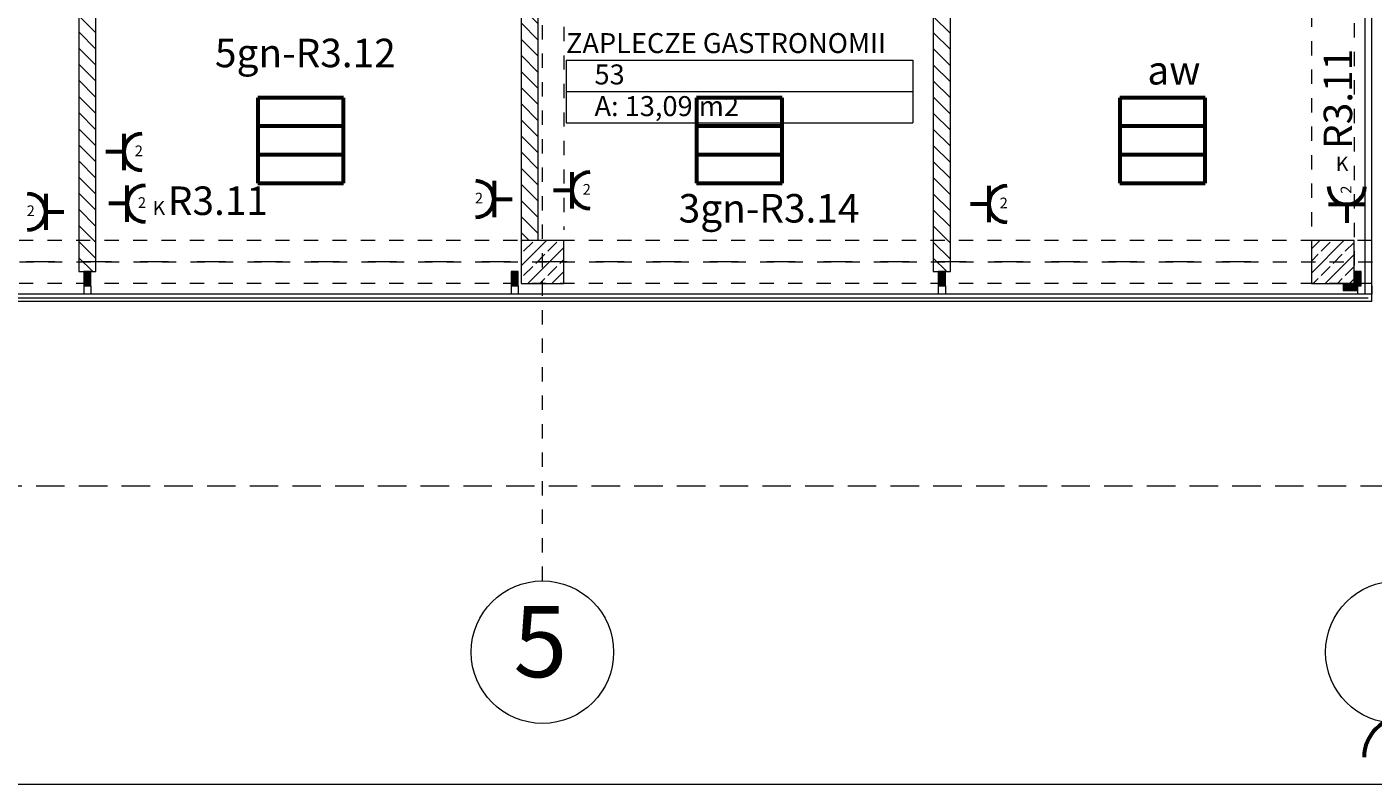
# Model space of a CAD drawing. Extents: x 164.3 to 245.1, y -72.3 to -14.6.
# Drawn here: x 187 to 196.4, y -72.3 to -67 of the extents above; entities that cross this region are included whole.
import ezdxf
from ezdxf.enums import TextEntityAlignment as Align

# ---------------------------------------------------------------- set-up
doc = ezdxf.new("R2010")
doc.units = 0
doc.header["$MEASUREMENT"] = 0
for name, pattern in [('DASHEAD 3', [0.1, 0.05, -0.05]), ('Dashed-002', [0.3, 0.2, -0.1]), ('PRZERYWANE', [0.4, 0.2, -0.2]), ('PUNKTOWA2', [0.249721, 0.088194, -0.052917, 0.020416, -0.052917, 0.035278, 0])]:
    doc.linetypes.add(name, pattern=pattern)
for name, color, linetype, lineweight in [('!!!!! elektryka_Pen_No__20', 20, 'Continuous', 60), ('_3D_Pen_No__1', 7, 'Continuous', 13), ('niecka_Pen_No__1', 7, 'Continuous', 13), ('OSIE_Pen_No__20', 20, 'Continuous', 60), ('POWIERZCHNIE(NEW)_Pen_No__1', 7, 'Continuous', 13), ('Schody_Pen_No__5', 7, 'Continuous', 13), ('SCIANY_Pen_No__10', 7, 'Continuous', 18), ('SCIANY_Pen_No__4', 7, 'Continuous', 13), ('TABELKA_Pen_No__5', 7, 'Continuous', 13), ('WYMIAROWANIE_Pen_No__20', 20, 'Continuous', 60), ('zje_d_alnia_Pen_No__1', 7, 'Continuous', 13), ('zje_d_alnia_Pen_No__20', 20, 'Continuous', 60)]:
    doc.layers.add(name, color=color, linetype=linetype, lineweight=lineweight)
for name, color, linetype in [('_3D', 7, 'Continuous'), ('_s3upy', 7, 'Continuous'), ('obrys budynków', 7, 'Continuous'), ('POWIERZCHNIE(NEW)', 7, 'Continuous'), ('SCIANY', 7, 'Continuous')]:
    doc.layers.add(name, color=color, linetype=linetype)
for name, color, linetype, lineweight, true_color in [('_3D_Pen_No__2', 7, 'Continuous', 13, 0xb6c122), ('_s3upy_Pen_No__140', 7, 'Continuous', 13, 0x8db3cd), ('_s3upy_Pen_No__2', 7, 'Continuous', 13, 0xb6c122), ('ArchiCAD Doors_Pen_No__140', 7, 'Continuous', 13, 0x8db3cd), ('obrys budynków_Pen_No__140', 7, 'Continuous', 13, 0x8db3cd), ('obrys budynków_Pen_No__2', 7, 'Continuous', 13, 0xb6c122), ('zje_d_alnia_Pen_No__140', 7, 'Continuous', 13, 0x8db3cd)]:
    doc.layers.add(name, color=color, linetype=linetype, lineweight=lineweight, true_color=true_color)
doc.styles.add('GENERATED_STYLE_1', font='ARIAL.TTF')
doc.styles.add('GENERATED_STYLE_2', font='ARIALBD.TTF')
doc.styles.add('GENERATED_STYLE_3', font='txt')
doc.styles.add('GENERATED_STYLE_5', font='ARIALBD.TTF')
doc.styles.add('GENERATED_STYLE_7', font='txt')
doc.styles.get("Standard").update_dxf_attribs({"font": 'txt', "bigfont": 'BIGFONT.SHX'})
doc.linetypes.add('ogrodzenie proj', pattern='A,0,[1,Inst. ośw  rzut parteru1.Shx,S=0.003968,R=0,X=0,Y=0],-0.5,0', length=0.5)
pattern_1 = [(0, (0, 0), (0, 0.1), [])]
pattern_2 = [(135, (0, 0), (0.056568542, 0.056568542), [])]
pattern_3 = [(45, (0, 0), (-0.084852814, 0.084852814), []), (45, (-0.04243, 0.04243), (-0.084852814, 0.084852814), [0.09, -0.03])]

# ---------------------------------------------------------------- blocks, each defined once
blk = doc.blocks.new('ZAPLECZE GASTRONOMII_53_105', base_point=(191.9673, -67.3727))
at = {"layer": 'POWIERZCHNIE(NEW)_Pen_No__1', "linetype": 'Continuous'}
for p, q in [((190.75, -67.2627), (190.75, -67.7027)), ((190.75, -67.2627), (193.1845, -67.2627)), ((193.1845, -67.2627), (193.1845, -67.7027)), ((190.75, -67.4827), (193.1845, -67.4827)), ((190.75, -67.7027), (193.1845, -67.7027))]:
    blk.add_line(p, q, dxfattribs=at)
at = {"linetype": 'Continuous', "flags": 1}
for tag in ['floor_f', 'ROOM_AREA', 'ROOM_PERIM', 'ROOM_WALLS_SURF', 'ROOM_DOORS_SURF', 'ROOM_WINDS_SURF', 'ROOM_BASELEV', 'ROOM_HEIGHT', 'ROOM_NET_AREA', 'ROOM_REDUCED_AREA', 'ROOM_CALC_AREA', 'ROOM_VOLUME']:
    blk.add_attdef(tag, text='', height=2, dxfattribs=at).set_placement((191.9673, -67.9442), align=Align.BOTTOM_LEFT)
at = {"layer": 'POWIERZCHNIE(NEW)_Pen_No__1', "linetype": 'Continuous', "insert": (190.95, -67.5147), "char_height": 0.14, "attachment_point": 1, "style": 'GENERATED_STYLE_2'}
blk.add_mtext('{A: 13,09 m2}', dxfattribs=at)
at = {"layer": 'POWIERZCHNIE(NEW)_Pen_No__1', "style": 'GENERATED_STYLE_2'}
for tag, p in [('ROOM_NAME', (190.75, -67.2561)), ('ROOM_NUMBER', (190.95, -67.4761))]:
    blk.add_attdef(tag, text='', height=0.14, dxfattribs=at).set_placement(p, align=Align.BOTTOM_LEFT)
blk = doc.blocks.new('WALL_1401', base_point=(179.4691, -68.9285))
at = {"layer": '_3D_Pen_No__1', "linetype": 'Continuous'}
h = blk.add_hatch(dxfattribs=at)
h.set_pattern_fill('pokrycie_dachowe', color=256, style=0, pattern_type=2)
h.set_pattern_definition(pattern_1)
h.paths.add_polyline_path([(179.4691, -68.9535), (196.4091, -68.9535), (196.3591, -68.9035), (179.4691, -68.9035)], flags=0)
for p, q in [((196.3591, -68.9035), (179.4691, -68.9035)), ((179.4691, -68.9535), (196.4091, -68.9535))]:
    blk.add_line(p, q, dxfattribs=at)
blk = doc.blocks.new('WALL_1402', base_point=(190.3891, -68.8462))
at = {"layer": '_3D_Pen_No__1', "linetype": 'Continuous'}
blk.add_hatch(color=256, dxfattribs=at).paths.add_polyline_path([(190.4141, -68.8462), (190.4141, -68.7462), (190.3641, -68.7462), (190.3641, -68.8462)], flags=0)
at = {"layer": '_3D_Pen_No__2', "linetype": 'Continuous'}
for p, q in [((190.4141, -68.7462), (190.3641, -68.7462)), ((190.3641, -68.7462), (190.3641, -68.8462)), ((190.4141, -68.8462), (190.4141, -68.7462)), ((190.3641, -68.8462), (190.4141, -68.8462))]:
    blk.add_line(p, q, dxfattribs=at)
blk = doc.blocks.new('WALL_1403', base_point=(193.3891, -68.8462))
at = {"layer": '_3D_Pen_No__1', "linetype": 'Continuous'}
blk.add_hatch(color=256, dxfattribs=at).paths.add_polyline_path([(193.4141, -68.8462), (193.4141, -68.7462), (193.3641, -68.7462), (193.3641, -68.8462)], flags=0)
at = {"layer": '_3D_Pen_No__2', "linetype": 'Continuous'}
for p, q in [((193.4141, -68.7462), (193.3641, -68.7462)), ((193.3641, -68.7462), (193.3641, -68.8462)), ((193.4141, -68.8462), (193.4141, -68.7462)), ((193.3641, -68.8462), (193.4141, -68.8462))]:
    blk.add_line(p, q, dxfattribs=at)
blk = doc.blocks.new('WALL_1404', base_point=(187.3891, -68.8462))
at = {"layer": '_3D_Pen_No__1', "linetype": 'Continuous'}
blk.add_hatch(color=256, dxfattribs=at).paths.add_polyline_path([(187.4141, -68.8462), (187.4141, -68.7462), (187.3641, -68.7462), (187.3641, -68.8462)], flags=0)
at = {"layer": '_3D_Pen_No__2', "linetype": 'Continuous'}
for p, q in [((187.4141, -68.7462), (187.3641, -68.7462)), ((187.3641, -68.7462), (187.3641, -68.8462)), ((187.4141, -68.8462), (187.4141, -68.7462)), ((187.3641, -68.8462), (187.4141, -68.8462))]:
    blk.add_line(p, q, dxfattribs=at)
blk = doc.blocks.new('WALL_1408', base_point=(196.3841, -65.8747))
at = {"layer": '_3D_Pen_No__1', "linetype": 'Continuous'}
h = blk.add_hatch(dxfattribs=at)
h.set_pattern_fill('pokrycie_dachowe', color=256, style=0, pattern_type=2)
h.set_pattern_definition(pattern_1)
h.paths.add_polyline_path([(196.4091, -68.9535), (196.4091, -68.9035), (196.3591, -68.9035)], flags=0)
for p, q in [((196.3591, -65.8747), (196.4091, -65.8747)), ((196.4091, -65.9235), (196.3591, -65.9235)), ((196.3591, -65.9235), (196.3591, -68.9035)), ((196.4091, -68.9035), (196.4091, -65.9235)), ((196.4091, -68.9035), (196.3591, -68.9035)), ((196.4091, -68.9535), (196.4091, -68.9035))]:
    blk.add_line(p, q, dxfattribs=at)
blk = doc.blocks.new('WALL_1411', base_point=(196.3072, -68.8535))
at = {"layer": '_3D_Pen_No__1', "linetype": 'Continuous'}
blk.add_hatch(color=256, dxfattribs=at).paths.add_polyline_path([(196.3072, -68.8285), (196.2072, -68.8285), (196.2072, -68.8785), (196.3072, -68.8785)], flags=0)
at = {"layer": '_3D_Pen_No__2', "linetype": 'Continuous'}
for p, q in [((196.3072, -68.8285), (196.2072, -68.8285)), ((196.2072, -68.8285), (196.2072, -68.8785)), ((196.2072, -68.8785), (196.3072, -68.8785)), ((196.3072, -68.8785), (196.3072, -68.8285))]:
    blk.add_line(p, q, dxfattribs=at)
blk = doc.blocks.new('D1 70_92')
at = {"layer": 'ArchiCAD Doors_Pen_No__140', "linetype": 'Continuous'}
for p, q in [((0.45, 0.9), (0.415, 0.9)), ((0.415, 0.9), (0.415, 0)), ((0.45, 0), (0.45, 0.9)), ((-0.5, 0), (-0.45, 0)), ((-0.45, 0), (-0.45, -0.0762)), ((0.415, 0), (0.45, 0)), ((0.5, 0), (0.45, 0)), ((0.45, 0), (0.45, -0.0762)), ((-0.45, -0.0762), (-0.5, -0.0762)), ((0.45, -0.0762), (0.5, -0.0762))]:
    blk.add_line(p, q, dxfattribs=at)
blk.add_arc((0.45, 0), 0.9, 92.22873, 180, dxfattribs=at)
blk = doc.blocks.new('WALL_1479', base_point=(190.4941, -68.5285))
at = {"layer": 'obrys budynków_Pen_No__140', "linetype": 'Continuous'}
h = blk.add_hatch(dxfattribs=at)
h.set_pattern_fill('cegla_1', color=256, style=0, pattern_type=2)
h.set_pattern_definition(pattern_2)
h.paths.add_polyline_path([(190.4341, -62.8507), (190.5541, -62.8507), (190.5541, -61.3285), (190.4341, -61.3285)], flags=0)
h = blk.add_hatch(dxfattribs=at)
h.set_pattern_fill('cegla_1', color=256, style=0, pattern_type=2)
h.set_pattern_definition(pattern_2)
h.paths.add_polyline_path([(190.4341, -68.5285), (190.5541, -68.5285), (190.5541, -63.8507), (190.4341, -63.8507)], flags=0)
at = {"layer": 'obrys budynków_Pen_No__2', "linetype": 'Continuous'}
for p, q in [((190.5541, -61.0285), (190.4341, -61.0285)), ((190.4341, -61.1485), (190.4341, -62.8507)), ((190.5541, -62.8507), (190.5541, -61.3285)), ((190.5541, -62.8507), (190.4341, -62.8507)), ((190.5541, -63.8507), (190.4341, -63.8507)), ((190.4341, -63.8507), (190.4341, -63.9734)), ((190.5541, -63.9734), (190.5541, -63.8507)), ((190.4341, -64.0934), (190.4341, -68.5285)), ((190.5541, -68.5285), (190.5541, -64.0934))]:
    blk.add_line(p, q, dxfattribs=at)
at = {"layer": 'ArchiCAD Doors_Pen_No__140', "linetype": 'Continuous', "xscale": -1, "rotation": 90}
blk.add_blockref('D1 70_92', (190.4279, -63.3507), dxfattribs=at)
blk = doc.blocks.new('WALL_1480', base_point=(196.3091, -68.8462))
at = {"layer": '_3D_Pen_No__1', "linetype": 'Continuous'}
blk.add_hatch(color=256, dxfattribs=at).paths.add_polyline_path([(196.3341, -68.8462), (196.3341, -68.7462), (196.2841, -68.7462), (196.2841, -68.8462)], flags=0)
at = {"layer": '_3D_Pen_No__2', "linetype": 'Continuous'}
for p, q in [((196.3341, -68.7462), (196.2841, -68.7462)), ((196.2841, -68.7462), (196.2841, -68.8462)), ((196.3341, -68.8462), (196.3341, -68.7462)), ((196.2841, -68.8462), (196.3341, -68.8462))]:
    blk.add_line(p, q, dxfattribs=at)
blk = doc.blocks.new('D1 70_94')
at = {"layer": 'ArchiCAD Doors_Pen_No__140', "linetype": 'Continuous'}
for p, q in [((0.45, 0.9), (0.415, 0.9)), ((0.415, 0.9), (0.415, 0)), ((0.45, 0), (0.45, 0.9)), ((-0.5, 0), (-0.45, 0)), ((-0.45, 0), (-0.45, -0.0762)), ((0.415, 0), (0.45, 0)), ((0.5, 0), (0.45, 0)), ((0.45, 0), (0.45, -0.0762)), ((-0.45, -0.0762), (-0.5, -0.0762)), ((0.45, -0.0762), (0.5, -0.0762))]:
    blk.add_line(p, q, dxfattribs=at)
blk.add_arc((0.45, 0), 0.9, 92.22873, 180, dxfattribs=at)
blk = doc.blocks.new('WALL_1490', base_point=(187.3891, -68.7462))
at = {"layer": 'obrys budynków_Pen_No__140', "linetype": 'Continuous'}
h = blk.add_hatch(dxfattribs=at)
h.set_pattern_fill('cegla_1', color=256, style=0, pattern_type=2)
h.set_pattern_definition(pattern_2)
h.paths.add_polyline_path([(187.3291, -64.1934), (187.4491, -64.1934), (187.4491, -61.1485), (187.3291, -61.0285)], flags=0)
h = blk.add_hatch(dxfattribs=at)
h.set_pattern_fill('cegla_1', color=256, style=0, pattern_type=2)
h.set_pattern_definition(pattern_2)
h.paths.add_polyline_path([(187.3291, -68.7462), (187.4491, -68.7462), (187.4491, -65.1934), (187.3291, -65.1934)], flags=0)
at = {"layer": 'obrys budynków_Pen_No__2', "linetype": 'Continuous'}
for p, q in [((187.3291, -61.0285), (187.3291, -64.1934)), ((187.4491, -63.9734), (187.4491, -61.1485)), ((187.4491, -64.1934), (187.4491, -64.0934)), ((187.4491, -64.1934), (187.3291, -64.1934)), ((187.4491, -65.1934), (187.3291, -65.1934)), ((187.3291, -65.1934), (187.3291, -65.2934)), ((187.4491, -68.7462), (187.4491, -65.1934)), ((187.3291, -65.4134), (187.3291, -68.7462)), ((187.3291, -68.7462), (187.4491, -68.7462))]:
    blk.add_line(p, q, dxfattribs=at)
at = {"layer": 'ArchiCAD Doors_Pen_No__140', "linetype": 'Continuous', "xscale": -1, "rotation": 89.99999999999937}
blk.add_blockref('D1 70_94', (187.3791, -64.6934), dxfattribs=at)
blk = doc.blocks.new('WALL_1494', base_point=(193.3891, -68.7462))
at = {"layer": 'obrys budynków_Pen_No__140', "linetype": 'Continuous'}
h = blk.add_hatch(dxfattribs=at)
h.set_pattern_fill('cegla_1', color=256, style=0, pattern_type=2)
h.set_pattern_definition(pattern_2)
h.paths.add_polyline_path([(193.4491, -68.7462), (193.4491, -64.0934), (193.3291, -64.0934), (193.3291, -68.7462)], flags=0)
at = {"layer": 'obrys budynków_Pen_No__2', "linetype": 'Continuous'}
for p, q in [((193.3291, -64.0934), (193.3291, -64.2534)), ((193.4491, -68.7462), (193.4491, -64.0934)), ((193.3291, -64.3734), (193.3291, -68.7462)), ((193.3291, -68.7462), (193.4491, -68.7462))]:
    blk.add_line(p, q, dxfattribs=at)
blk = doc.blocks.new('COLUMN_247', base_point=(190.5841, -68.6785))
at = {"layer": '_s3upy_Pen_No__140', "linetype": 'Continuous'}
h = blk.add_hatch(dxfattribs=at)
h.set_pattern_fill('beton_zbrojony', color=256, style=0, pattern_type=2)
h.set_pattern_definition(pattern_3)
h.paths.add_polyline_path([(190.4341, -68.8285), (190.7341, -68.8285), (190.7341, -68.5285), (190.4341, -68.5285)], flags=0)
at = {"layer": '_s3upy_Pen_No__2', "linetype": 'Continuous', "flags": 128}
blk.add_lwpolyline([(190.4341, -68.8285), (190.7341, -68.8285), (190.7341, -68.5285), (190.4341, -68.5285)], close=True, dxfattribs=at)
blk = doc.blocks.new('COLUMN_251', base_point=(196.1341, -68.6785))
at = {"layer": '_s3upy_Pen_No__140', "linetype": 'Continuous'}
h = blk.add_hatch(dxfattribs=at)
h.set_pattern_fill('beton_zbrojony', color=256, style=0, pattern_type=2)
h.set_pattern_definition(pattern_3)
h.paths.add_polyline_path([(195.9841, -68.8285), (196.2841, -68.8285), (196.2841, -68.5285), (195.9841, -68.5285)], flags=0)
at = {"layer": '_s3upy_Pen_No__2', "linetype": 'Continuous', "flags": 128}
blk.add_lwpolyline([(195.9841, -68.8285), (196.2841, -68.8285), (196.2841, -68.5285), (195.9841, -68.5285)], close=True, dxfattribs=at)
blk = doc.blocks.new('LINE_183145', base_point=(196.5841, -71.4162))
at = {"layer": 'SCIANY_Pen_No__10', "linetype": 'Continuous'}
blk.add_circle((196.5841, -71.4162), 0.5, dxfattribs=at)
blk = doc.blocks.new('LINE_183146', base_point=(190.5841, -71.4162))
at = {"layer": 'SCIANY_Pen_No__10', "linetype": 'Continuous'}
blk.add_circle((190.5841, -71.4162), 0.5, dxfattribs=at)
at = {"layer": 'SCIANY_Pen_No__4', "linetype": 'PUNKTOWA2'}
blk.add_line((190.5841, -70.9162), (190.5841, -16.4091), dxfattribs=at)
blk = doc.blocks.new('LINE_184129', base_point=(164.8126, -68.6785))
at = {"layer": 'SCIANY_Pen_No__4', "linetype": 'PUNKTOWA2'}
blk.add_line((165.3126, -68.6785), (221.2261, -68.6785), dxfattribs=at)

msp = doc.modelspace()

# ---------------------------------------------------------------- linework, layer by layer
at = {"layer": '!!!!! elektryka_Pen_No__20', "linetype": 'Continuous'}
for p, q in [((187.6447, -67.779), (187.6447, -68.0337)), ((187.6447, -67.9064), (187.5174, -67.9064)), ((190.7902, -68.0489), (190.7902, -68.3036)), ((190.7902, -68.0489), (190.7902, -68.3036)), ((187.6667, -68.1418), (187.6667, -68.3965)), ((187.6667, -68.1418), (187.6667, -68.3965)), ((190.2444, -68.1101), (190.2444, -68.3648)), ((190.2444, -68.1101), (190.2444, -68.3648)), ((193.7185, -68.1445), (193.7185, -68.3992)), ((193.7185, -68.1445), (193.7185, -68.3992)), ((187.0965, -68.1992), (187.0965, -68.4539)), ((187.0965, -68.1992), (187.0965, -68.4539)), ((190.2444, -68.2374), (190.3718, -68.2374)), ((190.2444, -68.2374), (190.3718, -68.2374)), ((190.7902, -68.1762), (190.6628, -68.1762)), ((190.7902, -68.1762), (190.6628, -68.1762)), ((187.0965, -68.3265), (187.2238, -68.3265)), ((187.0965, -68.3265), (187.2238, -68.3265)), ((187.6667, -68.2691), (187.5394, -68.2691)), ((187.6667, -68.2691), (187.5394, -68.2691)), ((193.7185, -68.2719), (193.5912, -68.2719)), ((193.7185, -68.2719), (193.5912, -68.2719)), ((196.3601, -68.276), (196.1054, -68.276)), ((196.3601, -68.276), (196.1054, -68.276)), ((196.2327, -68.276), (196.2327, -68.4033)), ((196.2327, -68.276), (196.2327, -68.4033))]:
    msp.add_line(p, q, dxfattribs=at)
at = {"layer": 'niecka_Pen_No__1', "linetype": 'DASHEAD 3'}
for p, q in [((196.2841, -46.6035), (196.2841, -68.7535)), ((195.9841, -53.5285), (195.9841, -68.7535)), ((190.4341, -53.8285), (190.4341, -68.4535)), ((190.7341, -53.8285), (190.7341, -68.4535)), ((196.4091, -68.5285), (178.7091, -68.5285)), ((196.4091, -68.8285), (178.4556, -68.8285))]:
    msp.add_line(p, q, dxfattribs=at)
at = {"layer": 'OSIE_Pen_No__20', "linetype": 'Continuous'}
for centre, radius, start, end in [((187.772, -67.9064), 0.1273, 90, 270), ((190.9175, -68.1762), 0.1273, 90, 270), ((190.9175, -68.1762), 0.1273, 90, 270), ((187.794, -68.2691), 0.1273, 90, 270), ((187.794, -68.2691), 0.1273, 90, 270), ((190.1171, -68.2374), 0.1273, 270, 450), ((190.1171, -68.2374), 0.1273, 270, 450), ((193.8459, -68.2719), 0.1273, 90, 270), ((193.8459, -68.2719), 0.1273, 90, 270), ((196.2327, -68.1487), 0.1273, 180, 360), ((196.2327, -68.1487), 0.1273, 180, 360), ((186.9691, -68.3265), 0.1273, 270, 450), ((186.9691, -68.3265), 0.1273, 270, 450), ((196.6408, -72.155), 0.2865, 359.70864, 539.70864)]:
    msp.add_arc(centre, radius, start, end, dxfattribs=at)
at = {"layer": 'Schody_Pen_No__5', "linetype": 'Continuous'}
msp.add_line((164.3073, -72.3418), (245.1107, -72.3418), dxfattribs=at)
at = {"layer": 'zje_d_alnia_Pen_No__1', "linetype": 'PRZERYWANE'}
msp.add_line((195.5591, -68.6785), (181.7091, -68.6785), dxfattribs=at)
at = {"layer": 'zje_d_alnia_Pen_No__1', "linetype": 'ogrodzenie proj'}
msp.add_line((179.4691, -68.9291), (196.3841, -68.9291), dxfattribs=at)
at = {"layer": 'zje_d_alnia_Pen_No__140', "linetype": 'Continuous'}
for p, q in [((187.3641, -68.8462), (187.3641, -68.9035)), ((187.4141, -68.8462), (187.4141, -68.9035)), ((190.3641, -68.8462), (190.3641, -68.9035)), ((190.4141, -68.8462), (190.4141, -68.9035)), ((193.3641, -68.8462), (193.3641, -68.9035)), ((193.4141, -68.8462), (193.4141, -68.9035)), ((196.3091, -68.8462), (196.3091, -68.9035)), ((196.3591, -68.8462), (196.3591, -68.9035)), ((196.4091, -68.8462), (196.4091, -68.9035))]:
    msp.add_line(p, q, dxfattribs=at)
at = {"layer": 'zje_d_alnia_Pen_No__140', "linetype": 'Dashed-002'}
msp.add_line((178.9291, -70.2485), (196.5145, -70.2485), dxfattribs=at)
at = {"layer": 'zje_d_alnia_Pen_No__20', "linetype": 'Continuous'}
for p, q in [((189.1864, -67.5257), (188.5864, -67.5257)), ((188.5864, -67.5257), (188.5864, -68.1257)), ((189.1864, -67.5257), (188.5864, -67.5257)), ((188.5864, -67.5257), (188.5864, -68.1257)), ((189.1864, -68.1257), (189.1864, -67.5257)), ((189.1864, -68.1257), (189.1864, -67.5257)), ((192.2668, -67.5257), (191.6668, -67.5257)), ((191.6668, -67.5257), (191.6668, -68.1257)), ((192.2668, -68.1257), (192.2668, -67.5257)), ((195.2385, -67.5257), (194.6385, -67.5257)), ((194.6385, -67.5257), (194.6385, -68.1257)), ((195.2385, -67.5257), (194.6385, -67.5257)), ((194.6385, -67.5257), (194.6385, -68.1257)), ((195.2385, -68.1257), (195.2385, -67.5257)), ((195.2385, -68.1257), (195.2385, -67.5257)), ((189.1864, -67.7257), (188.5864, -67.7257)), ((189.1864, -67.7257), (188.5864, -67.7257)), ((192.2668, -67.7257), (191.6668, -67.7257)), ((195.2385, -67.7257), (194.6385, -67.7257)), ((195.2385, -67.7257), (194.6385, -67.7257)), ((189.1864, -67.9257), (188.5864, -67.9257)), ((189.1864, -67.9257), (188.5864, -67.9257)), ((192.2668, -67.9257), (191.6668, -67.9257)), ((195.2385, -67.9257), (194.6385, -67.9257)), ((195.2385, -67.9257), (194.6385, -67.9257)), ((188.5864, -68.1257), (189.1864, -68.1257)), ((188.5864, -68.1257), (189.1864, -68.1257)), ((191.6668, -68.1257), (192.2668, -68.1257)), ((194.6385, -68.1257), (195.2385, -68.1257)), ((194.6385, -68.1257), (195.2385, -68.1257))]:
    msp.add_line(p, q, dxfattribs=at)

# ---------------------------------------------------------------- block references
at = {"layer": '_3D'}
for name, p in [('WALL_1408', (196.3841, -65.8747)), ('WALL_1404', (187.3891, -68.8462)), ('WALL_1402', (190.3891, -68.8462)), ('WALL_1403', (193.3891, -68.8462)), ('WALL_1480', (196.3091, -68.8462)), ('WALL_1401', (179.4691, -68.9285)), ('WALL_1411', (196.3072, -68.8535))]:
    msp.add_blockref(name, p, dxfattribs=at)
at = {"layer": '_s3upy'}
for name, p in [('COLUMN_247', (190.5841, -68.6785)), ('COLUMN_251', (196.1341, -68.6785))]:
    msp.add_blockref(name, p, dxfattribs=at)
at = {"layer": 'obrys budynków'}
for name, p in [('WALL_1490', (187.3891, -68.7462)), ('WALL_1479', (190.4941, -68.5285)), ('WALL_1494', (193.3891, -68.7462))]:
    msp.add_blockref(name, p, dxfattribs=at)
at = {"layer": 'POWIERZCHNIE(NEW)', "linetype": 'Continuous'}
ref = msp.add_blockref('ZAPLECZE GASTRONOMII_53_105', (191.9673, -67.3727), dxfattribs=at)
ref.add_attrib('ROOM_NAME', 'ZAPLECZE GASTRONOMII', dxfattribs={"layer": 'POWIERZCHNIE(NEW)_Pen_No__1', "color": 7, "linetype": 'Continuous', "height": 0.14, "style": 'GENERATED_STYLE_2'}).set_placement((190.75, -67.2561), align=Align.BOTTOM_LEFT)
ref.add_attrib('ROOM_NUMBER', '53', dxfattribs={"layer": 'POWIERZCHNIE(NEW)_Pen_No__1', "color": 7, "linetype": 'Continuous', "height": 0.14, "style": 'GENERATED_STYLE_2'}).set_placement((190.95, -67.4761), align=Align.BOTTOM_LEFT)
at = {"layer": 'SCIANY', "linetype": 'PUNKTOWA2'}
for name, p in [('LINE_183146', (190.5841, -71.4162)), ('LINE_183145', (196.5841, -71.4162)), ('LINE_184129', (164.8126, -68.6785))]:
    msp.add_blockref(name, p, dxfattribs=at)

# ---------------------------------------------------------------- texts
at = {"layer": 'TABELKA_Pen_No__5', "linetype": 'Continuous', "insert": (190.3806, -71.4068), "char_height": 0.5, "attachment_point": 4, "style": 'GENERATED_STYLE_5'}
msp.add_mtext('{5}', dxfattribs=at)
at = {"layer": 'WYMIAROWANIE_Pen_No__20', "linetype": 'Continuous', "attachment_point": 5}
for s, insert, char_height, style in [('{5gn-R3.12}', (188.9194, -67.2378), 0.2, 'GENERATED_STYLE_1'), ('{aw}', (195.0187, -67.3592), 0.2, 'GENERATED_STYLE_7'), ('{aw}', (195.0187, -67.3592), 0.2, 'GENERATED_STYLE_7'), ('{2}', (187.7502, -67.9085), 0.075, 'GENERATED_STYLE_3'), ('{K}', (196.1997, -68.0029), 0.1, 'GENERATED_STYLE_7'), ('{R3.11}', (188.3052, -68.2745), 0.2, 'GENERATED_STYLE_1'), ('{2}', (190.8957, -68.1784), 0.075, 'GENERATED_STYLE_3'), ('{2}', (190.8957, -68.1784), 0.075, 'GENERATED_STYLE_3'), ('{2}', (187.7722, -68.2713), 0.075, 'GENERATED_STYLE_3'), ('{2}', (187.7722, -68.2713), 0.075, 'GENERATED_STYLE_3'), ('{K}', (187.8915, -68.3125), 0.1, 'GENERATED_STYLE_7'), ('{2}', (190.1389, -68.2396), 0.075, 'GENERATED_STYLE_3'), ('{2}', (190.1389, -68.2396), 0.075, 'GENERATED_STYLE_3'), ('{3gn-R3.14}', (192.1758, -68.3277), 0.2, 'GENERATED_STYLE_1'), ('{2}', (193.824, -68.274), 0.075, 'GENERATED_STYLE_3'), ('{2}', (193.824, -68.274), 0.075, 'GENERATED_STYLE_3'), ('{2}', (186.991, -68.3286), 0.075, 'GENERATED_STYLE_3'), ('{2}', (186.991, -68.3286), 0.075, 'GENERATED_STYLE_3')]:
    msp.add_mtext(s, dxfattribs=dict(at, insert=insert, char_height=char_height, style=style))
at = {"layer": 'WYMIAROWANIE_Pen_No__20', "linetype": 'Continuous', "attachment_point": 5, "rotation": 90}
for s, insert, char_height, style in [('{R3.11}', (196.1963, -67.534), 0.2, 'GENERATED_STYLE_1'), ('{2}', (196.2371, -68.1705), 0.075, 'GENERATED_STYLE_3'), ('{2}', (196.2371, -68.1705), 0.075, 'GENERATED_STYLE_3')]:
    msp.add_mtext(s, dxfattribs=dict(at, insert=insert, char_height=char_height, style=style))

doc.saveas('drawing.dxf')
